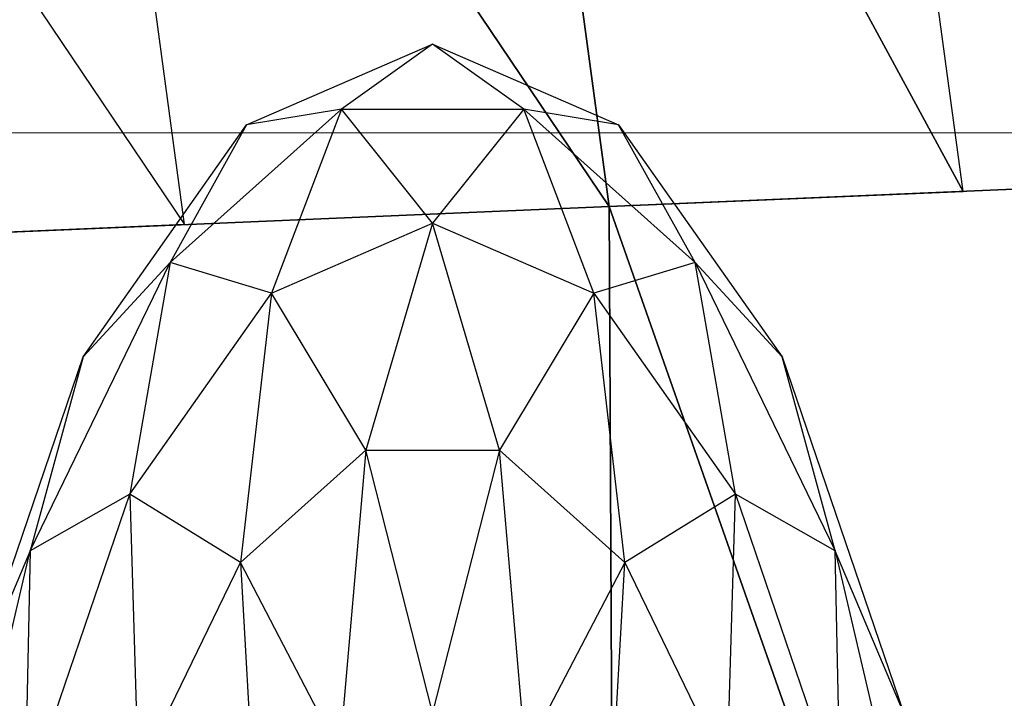
# Model space of a CAD drawing. Units: metres. Extents: x -10.2 to 10.2, y -11.8 to 4.5.
# Drawn here: x 1.7 to 2, y 1.3 to 1.5 of the extents above; entities that cross this region are included whole.
import ezdxf

# ---------------------------------------------------------------- set-up
doc = ezdxf.new("R2010")
doc.units = ezdxf.units.M

msp = doc.modelspace()

# ---------------------------------------------------------------- linework, layer by layer
for points in [[(2.469242, 1.459059, -0.36692), (-2.366074, 2.199046, -0.36692), (-2.469159, 1.458548, -0.36692)], [(2.469242, 1.459059, -0.192991), (-2.366074, 2.199046, -0.192991), (-2.469159, 1.458548, -0.192991)], [(2.469242, 1.459059, 0.140027), (-2.366074, 2.199046, 0.140027), (-2.469159, 1.458548, 0.140027)], [(2.469242, 1.459059, -0.028399), (-2.366074, 2.199046, -0.028399), (-2.469159, 1.458548, -0.028399)], [(-2.366074, 2.199046, -0.36692), (2.368205, 2.201562, -0.36692), (2.469242, 1.459059, -0.36692)], [(-2.366074, 2.199046, -0.192991), (2.368204, 2.201562, -0.192991), (2.469242, 1.459059, -0.192991)], [(-2.366074, 2.199046, 0.140027), (2.368204, 2.201562, 0.140027), (2.469242, 1.459059, 0.140027)], [(-2.366074, 2.199046, -0.028399), (2.368204, 2.201562, -0.028399), (2.469242, 1.459059, -0.028399)], [(2.108877, 1.443674, -1.556794), (2.017514, 2.117206, -1.556794), (1.775659, 2.059029, -1.803474)], [(1.86035, 1.433065, -1.803474), (1.775659, 2.059029, -1.803474), (1.485432, 1.989218, -2.006623)], [(2.108877, 1.443674, -1.556794), (1.775659, 2.059029, -1.803474), (1.86035, 1.433065, -1.803474)], [(1.86035, 1.433065, -1.803474), (1.485432, 1.989218, -2.006623), (1.562116, 1.420333, -2.006623)], [(1.818004, 1.746047, -1.807437), (1.984613, 1.438369, -1.684096), (1.9406, 1.763243, -1.684096)], [(1.86035, 1.433065, -1.807437), (1.984613, 1.438369, -1.684096), (1.818004, 1.746047, -1.807437)], [(1.523774, 1.704775, -2.010586), (1.711233, 1.426699, -1.909011), (1.670889, 1.725411, -1.909011)], [(1.711233, 1.426699, -1.909011), (1.562116, 1.420333, -2.010586), (1.523774, 1.704775, -2.010586)], [(1.733027, 1.461798, 0.138359), (1.798332, 1.490127, 0.138359), (1.766311, 1.467229, 0.187786)], [(1.766311, 1.467229, 0.187786), (1.830364, 1.467229, 0.187786), (1.798332, 1.490127, 0.138359)], [(1.798332, 1.490127, 0.138359), (1.863647, 1.461798, 0.138359), (1.830364, 1.467229, 0.187786)], [(1.706112, 1.413337, 0.187786), (1.766311, 1.467229, 0.187786), (1.733027, 1.461798, 0.138359)], [(1.706112, 1.413337, 0.187786), (1.766311, 1.467229, 0.187786), (1.741778, 1.402666, 0.233844)], [(1.741778, 1.402666, 0.233844), (1.798332, 1.427197, 0.233844), (1.766311, 1.467229, 0.187786)], [(1.766311, 1.467229, 0.187786), (1.830364, 1.467229, 0.187786), (1.798332, 1.427197, 0.233844)], [(1.798332, 1.427197, 0.233844), (1.854897, 1.402666, 0.233844), (1.830364, 1.467229, 0.187786)], [(1.830364, 1.467229, 0.187786), (1.890563, 1.413337, 0.187786), (1.863647, 1.461798, 0.138359)], [(1.830364, 1.467229, 0.187786), (1.890563, 1.413337, 0.187786), (1.854897, 1.402666, 0.233844)], [(1.67559, 1.380237, 0.138359), (1.733027, 1.461798, 0.138359), (1.706112, 1.413337, 0.187786)], [(1.863647, 1.461798, 0.138359), (1.921085, 1.380237, 0.138359), (1.890563, 1.413337, 0.187786)], [(2.473299, 0.714431, -0.36692), (-2.469159, 1.458548, -0.36692), (-2.471713, 0.714308, -0.36692)], [(2.473298, 0.714431, -0.192991), (-2.469159, 1.458548, -0.192991), (-2.471713, 0.714308, -0.192991)], [(2.473298, 0.714431, 0.140027), (-2.469159, 1.458548, 0.140027), (-2.471713, 0.714308, 0.140027)], [(2.473298, 0.714431, -0.028399), (-2.469159, 1.458548, -0.028399), (-2.471713, 0.714308, -0.028399)], [(-2.469159, 1.458548, -0.36692), (2.469242, 1.459059, -0.36692), (2.473299, 0.714431, -0.36692)], [(-2.469159, 1.458548, -0.192991), (2.469242, 1.459059, -0.192991), (2.473298, 0.714431, -0.192991)], [(-2.469159, 1.458548, 0.140027), (2.469242, 1.459059, 0.140027), (2.473298, 0.714431, 0.140027)], [(-2.469159, 1.458548, -0.028399), (2.469242, 1.459059, -0.028399), (2.473298, 0.714431, -0.028399)], [(2.112605, 0.714435, -1.556794), (2.108877, 1.443674, -1.556794), (1.86035, 1.433065, -1.803474)], [(1.863851, 0.714437, -1.803474), (1.86035, 1.433065, -1.803474), (1.562116, 1.420333, -2.006623)], [(2.112605, 0.714435, -1.556794), (1.86035, 1.433065, -1.803474), (1.863851, 0.714437, -1.803474)], [(1.741778, 1.402666, 0.233844), (1.798332, 1.427197, 0.233844), (1.774894, 1.347507, 0.273395)], [(1.774894, 1.347507, 0.273395), (1.821781, 1.347507, 0.273395), (1.798332, 1.427197, 0.233844)], [(1.798332, 1.427197, 0.233844), (1.854897, 1.402666, 0.233844), (1.821781, 1.347507, 0.273395)], [(1.863851, 0.714437, -1.803474), (1.562116, 1.420333, -2.006623), (1.565346, 0.714441, -2.006623)], [(1.657037, 1.312053, 0.187786), (1.706112, 1.413337, 0.187786), (1.67559, 1.380237, 0.138359)], [(1.657037, 1.312053, 0.187786), (1.706112, 1.413337, 0.187786), (1.692036, 1.33203, 0.233844)], [(1.692036, 1.33203, 0.233844), (1.741778, 1.402666, 0.233844), (1.706112, 1.413337, 0.187786)], [(1.854897, 1.402666, 0.233844), (1.904639, 1.33203, 0.233844), (1.890563, 1.413337, 0.187786)], [(1.890563, 1.413337, 0.187786), (1.939638, 1.312053, 0.187786), (1.921085, 1.380237, 0.138359)], [(1.890563, 1.413337, 0.187786), (1.939638, 1.312053, 0.187786), (1.904639, 1.33203, 0.233844)], [(1.692036, 1.33203, 0.233844), (1.741778, 1.402666, 0.233844), (1.730825, 1.308055, 0.273395)], [(1.730825, 1.308055, 0.273395), (1.774894, 1.347507, 0.273395), (1.741778, 1.402666, 0.233844)], [(1.821781, 1.347507, 0.273395), (1.86585, 1.308055, 0.273395), (1.854897, 1.402666, 0.233844)], [(1.854897, 1.402666, 0.233844), (1.904639, 1.33203, 0.233844), (1.86585, 1.308055, 0.273395)], [(1.632959, 1.255272, 0.138359), (1.67559, 1.380237, 0.138359), (1.657037, 1.312053, 0.187786)], [(1.921085, 1.380237, 0.138359), (1.963716, 1.255272, 0.138359), (1.939638, 1.312053, 0.187786)], [(1.730825, 1.308055, 0.273395), (1.774894, 1.347507, 0.273395), (1.765685, 1.241109, 0.303743)], [(1.765685, 1.241109, 0.303743), (1.798332, 1.255272, 0.303743), (1.774894, 1.347507, 0.273395)], [(1.774894, 1.347507, 0.273395), (1.821781, 1.347507, 0.273395), (1.798332, 1.255272, 0.303743)], [(1.798332, 1.255272, 0.303743), (1.83099, 1.241109, 0.303743), (1.821781, 1.347507, 0.273395)], [(1.821781, 1.347507, 0.273395), (1.86585, 1.308055, 0.273395), (1.83099, 1.241109, 0.303743)], [(1.655116, 1.223807, 0.233844), (1.692036, 1.33203, 0.233844), (1.657037, 1.312053, 0.187786)], [(1.655116, 1.223807, 0.233844), (1.692036, 1.33203, 0.233844), (1.6949, 1.23391, 0.273395)], [(1.6949, 1.23391, 0.273395), (1.730825, 1.308055, 0.273395), (1.692036, 1.33203, 0.233844)], [(1.86585, 1.308055, 0.273395), (1.901775, 1.23391, 0.273395), (1.904639, 1.33203, 0.233844)], [(1.904639, 1.33203, 0.233844), (1.941559, 1.223807, 0.233844), (1.901775, 1.23391, 0.273395)], [(1.904639, 1.33203, 0.233844), (1.941559, 1.223807, 0.233844), (1.939638, 1.312053, 0.187786)], [(1.625005, 1.175594, 0.187786), (1.657037, 1.312053, 0.187786), (1.632959, 1.255272, 0.138359)], [(1.625005, 1.175594, 0.187786), (1.657037, 1.312053, 0.187786), (1.655116, 1.223807, 0.233844)], [(1.939638, 1.312053, 0.187786), (1.971669, 1.175594, 0.187786), (1.963716, 1.255272, 0.138359)], [(1.939638, 1.312053, 0.187786), (1.971669, 1.175594, 0.187786), (1.941559, 1.223807, 0.233844)], [(1.6949, 1.23391, 0.273395), (1.730825, 1.308055, 0.273395), (1.736966, 1.200327, 0.303743)], [(1.736966, 1.200327, 0.303743), (1.765685, 1.241109, 0.303743), (1.730825, 1.308055, 0.273395)], [(1.83099, 1.241109, 0.303743), (1.859709, 1.200327, 0.303743), (1.86585, 1.308055, 0.273395)], [(1.86585, 1.308055, 0.273395), (1.901775, 1.23391, 0.273395), (1.859709, 1.200327, 0.303743)]]:
    msp.add_3dface(points)

doc.saveas('drawing.dxf')
